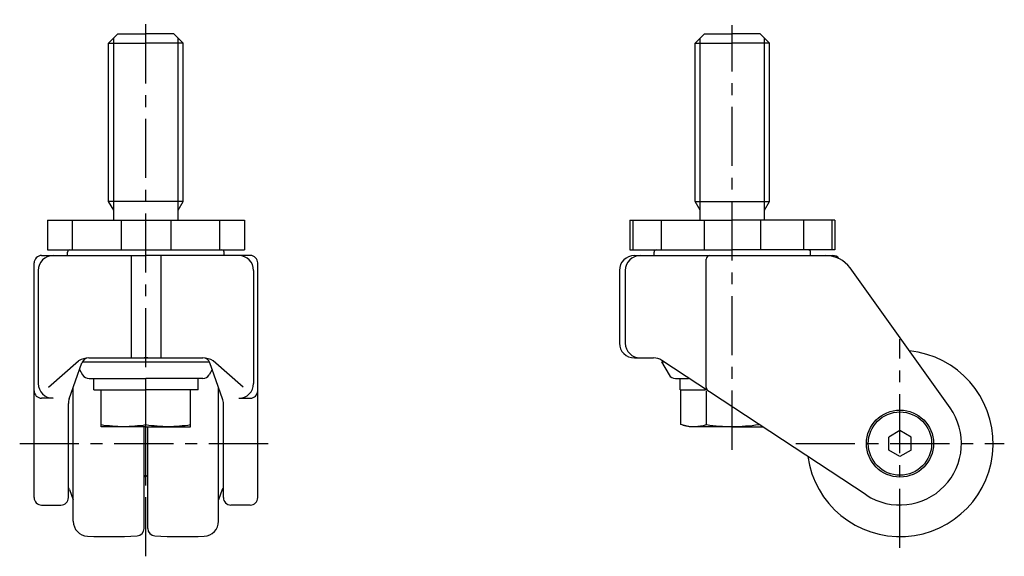
# Model space of a CAD drawing. Extents: x 10 to 615, y 10 to 429.
# Drawn here: x 351 to 615, y 170 to 315 of the extents above; entities that cross this region are included whole.
import ezdxf

# ---------------------------------------------------------------- set-up
doc = ezdxf.new("R2010")
doc.units = 0
doc.header["$LTSCALE"] = 0.5
doc.header["$MEASUREMENT"] = 0
doc.linetypes.add('CENTER', pattern=[50.8, 31.75, -6.35, 6.35, -6.35])
for name, color, linetype in [('1', 7, 'CONTINUOUS'), ('2', 4, 'CONTINUOUS'), ('4', 1, 'CENTER')]:
    doc.layers.add(name, color=color, linetype=linetype)

msp = doc.modelspace()

# ---------------------------------------------------------------- linework, layer by layer
at = {"layer": '1', "linetype": 'Continuous'}
for p, q in [((374.69, 308.25), (377.19, 310.75)), ((377.19, 310.75), (384.69, 310.75)), ((392.19, 310.75), (384.69, 310.75)), ((394.69, 308.25), (392.19, 310.75)), ((532.09, 308.25), (534.59, 310.75)), ((534.59, 310.75), (542.09, 310.75)), ((549.59, 310.75), (542.09, 310.75)), ((552.09, 308.25), (549.59, 310.75)), ((374.69, 265.75), (374.69, 308.25)), ((374.69, 308.25), (384.69, 308.25)), ((394.69, 308.25), (384.69, 308.25)), ((394.69, 268.6), (394.69, 308.25)), ((532.09, 268.6), (532.09, 308.25)), ((532.09, 308.25), (542.09, 308.25)), ((552.09, 308.25), (542.09, 308.25)), ((552.09, 265.75), (552.09, 308.25)), ((394.69, 265.75), (394.69, 268.6)), ((532.09, 265.75), (532.09, 268.6)), ((376.04, 263.41), (374.69, 265.75)), ((394.69, 265.75), (374.69, 265.75)), ((393.34, 263.41), (394.69, 265.75)), ((532.09, 265.75), (552.09, 265.75)), ((533.44, 263.41), (532.09, 265.75)), ((550.74, 263.41), (552.09, 265.75)), ((376.04, 260.75), (376.04, 263.41)), ((393.34, 260.75), (393.34, 263.41)), ((533.44, 260.75), (533.44, 263.41)), ((550.74, 260.75), (550.74, 263.41)), ((358.25, 260.75), (411.13, 260.75)), ((358.25, 260.75), (358.25, 252.75)), ((364.93, 260.75), (364.93, 252.75)), ((378.01, 260.75), (378.01, 252.75)), ((391.37, 260.75), (391.37, 252.75)), ((404.45, 260.75), (404.45, 252.75)), ((411.13, 260.75), (411.13, 252.75)), ((514.59, 260.75), (542.09, 260.75)), ((514.59, 260.75), (514.59, 252.75)), ((515.41, 260.75), (515.41, 252.75)), ((522.97, 260.75), (522.97, 252.75)), ((534.54, 260.75), (534.54, 252.75)), ((569.59, 260.75), (542.09, 260.75)), ((549.64, 260.75), (549.64, 252.75)), ((561.22, 260.75), (561.22, 252.75)), ((568.77, 260.75), (568.77, 252.75)), ((569.59, 260.75), (569.59, 252.75)), ((356.69, 251.25), (384.69, 251.25)), ((358.25, 252.75), (411.13, 252.75)), ((363.69, 251.25), (363.69, 252.15)), ((380.69, 251.25), (380.69, 223.75)), ((412.69, 251.25), (384.69, 251.25)), ((388.69, 251.25), (388.69, 223.75)), ((405.69, 251.25), (405.69, 252.15)), ((514.59, 252.75), (542.09, 252.75)), ((515.79, 251.25), (569.09, 251.25)), ((521.09, 251.25), (521.09, 252.15)), ((569.59, 252.75), (542.09, 252.75)), ((563.09, 251.25), (563.09, 252.15)), ((354.69, 186.25), (354.69, 249.25)), ((414.69, 186.25), (414.69, 249.25)), ((535.09, 215.77), (535.09, 250.25)), ((355.78, 247.25), (355.78, 216.92)), ((413.6, 247.25), (413.6, 216.92)), ((511.79, 247.25), (511.79, 227.75)), ((513.37, 247.25), (513.37, 227.75)), ((600.52, 210.34), (573.7, 247.9)), ((358.59, 215.86), (366.61, 222.99)), ((364.12, 212.8), (367.51, 222.42)), ((367.64, 222.7), (401.74, 222.7)), ((369.4, 223.75), (399.98, 223.75)), ((385.2, 223.75), (384.18, 223.75)), ((405.26, 212.8), (401.87, 222.42)), ((410.79, 215.86), (402.77, 222.99)), ((515.79, 223.75), (520.94, 223.75)), ((523.09, 222.7), (525.11, 219.2)), ((523.09, 222.7), (523.74, 222.7)), ((578.02, 186.97), (523.14, 223.09)), ((366.88, 220.64), (367.71, 219.2)), ((402.5, 220.64), (401.67, 219.2)), ((369.44, 218.2), (384.69, 218.2)), ((370.69, 215.2), (370.69, 218.2)), ((399.94, 218.2), (384.69, 218.2)), ((398.69, 215.2), (398.69, 218.2)), ((526.84, 218.2), (530.35, 218.2)), ((528.09, 215.2), (528.09, 218.2)), ((365.19, 179.88), (365.19, 215.84)), ((370.69, 215.2), (384.69, 215.2)), ((372.69, 205.2), (372.69, 215.2)), ((398.69, 215.2), (384.69, 215.2)), ((384.69, 205.83), (384.69, 215.2)), ((396.69, 205.2), (396.69, 215.2)), ((404.19, 179.88), (404.19, 215.84)), ((528.09, 215.2), (534.93, 215.2)), ((528.23, 205.83), (528.23, 215.2)), ((535.16, 205.83), (535.16, 214.8)), ((359.78, 212.92), (356.69, 212.92)), ((363.89, 186.25), (363.89, 211.47)), ((405.49, 186.25), (405.49, 211.47)), ((409.6, 212.92), (412.69, 212.92)), ((384.69, 205.2), (372.69, 205.2)), ((384.19, 177.98), (384.19, 205.2)), ((384.69, 192.25), (384.69, 205.2)), ((384.69, 205.2), (396.69, 205.2)), ((385.19, 177.98), (385.19, 205.2)), ((530.59, 205.2), (528.23, 205.83)), ((542.09, 205.2), (530.59, 205.2)), ((542.09, 205.2), (550.19, 205.2)), ((587.09, 204.22), (584.09, 202.48)), ((590.09, 202.48), (587.09, 204.22)), ((584.09, 199.02), (584.09, 202.48)), ((590.09, 199.02), (590.09, 202.48)), ((587.09, 197.29), (584.09, 199.02)), ((590.09, 199.02), (587.09, 197.29)), ((384.19, 191.75), (384.69, 192.25)), ((385.19, 191.75), (384.69, 192.25)), ((364.21, 188.44), (365.19, 185.67)), ((405.17, 188.44), (404.19, 185.67)), ((356.69, 184.25), (361.89, 184.25)), ((412.69, 184.25), (407.49, 184.25))]:
    msp.add_line(p, q, dxfattribs=at)
for radius in [9, 8.5]:
    msp.add_circle((587.09, 200.75), radius, dxfattribs=at)
for centre, radius, start, end in [((356.69, 249.25), 2, 90, 180), ((359.78, 247.25), 4, 90, 180), ((364.29, 252.15), 0.6, 90, 180), ((405.09, 252.15), 0.6, 0, 90), ((409.6, 247.25), 4, 0, 90), ((412.69, 249.25), 2, 0, 90), ((515.79, 247.25), 4, 90, 180), ((517.37, 247.25), 4, 90, 180), ((521.69, 252.15), 0.6, 90, 180), ((536.09, 250.25), 1, 90, 180), ((562.49, 252.15), 0.6, 0, 90), ((567.19, 243.25), 8, 35.5296, 90), ((569.09, 249.25), 2, 36.4256, 90), ((515.79, 227.75), 4, 180, 270), ((517.37, 227.75), 4, 180, 270), ((587.09, 200.75), 25, 187.9434, 84.2297), ((369.56, 217.72), 6.03, 91.5537, 119.2203), ((369.4, 221.75), 2, 90, 160.5824), ((399.82, 217.72), 6.03, 60.7797, 88.4463), ((399.98, 221.75), 2, 19.4176, 90), ((520.94, 219.75), 4, 56.6435, 90), ((359.78, 216.92), 4, 180, 270), ((369.44, 220.2), 2, 210, 270), ((399.94, 220.2), 2, 270, 330), ((409.6, 216.92), 4, 270, 360), ((526.84, 220.2), 2, 210, 270), ((356.69, 214.92), 2, 180, 270), ((412.69, 214.92), 2, 270, 0), ((536.09, 215.77), 1, 180, 236.6435), ((367.89, 211.47), 4, 160.5824, 180), ((401.49, 211.47), 4, 0, 19.4176), ((587.09, 200.75), 16.5, 236.6435, 35.5296), ((379.62, 253.84), 48.5, 261.7872, 268.9239), ((377.76, 253.84), 48.5, 271.0761, 278.2128), ((391.62, 253.84), 48.5, 261.7872, 268.9239), ((389.76, 253.84), 48.5, 271.0761, 278.2128), ((531.7, 217.65), 12.31, 256.3421, 286.3421), ((542.09, 253.84), 48.5, 261.7872, 270), ((542.09, 253.84), 48.5, 270, 278.4185), ((364.09, 188.88), 0.2, 180, 240.034), ((363.74, 188.28), 0.5, 19.4176, 60.034), ((405.64, 188.28), 0.5, 119.966, 160.5824), ((405.29, 188.88), 0.2, 299.966, 0), ((356.69, 186.25), 2, 180, 270), ((361.89, 186.25), 2, 270, 0), ((407.49, 186.25), 2, 180, 270), ((412.69, 186.25), 2, 270, 0), ((369.19, 179.88), 4, 180, 267.3947), ((400.19, 179.88), 4, 272.6053, 0), ((382.19, 177.98), 2, 273.4958, 0), ((387.19, 177.98), 2, 180, 266.5042), ((374.69, 300.75), 125, 267.3947, 273.4958), ((394.69, 300.75), 125, 266.5042, 272.6053)]:
    msp.add_arc(centre, radius, start, end, dxfattribs=at)
at = {"layer": '2', "linetype": 'Continuous'}
for p, q in [((376.04, 263.41), (376.04, 309.61)), ((393.34, 263.41), (393.34, 309.61)), ((533.44, 263.41), (533.44, 309.61)), ((550.74, 263.41), (550.74, 309.61))]:
    msp.add_line(p, q, dxfattribs=at)
at = {"layer": '4', "linetype": 'CENTER'}
for p, q in [((384.69, 170.47), (384.69, 314.58)), ((542.09, 199.09), (542.09, 313.11)), ((587.09, 172.75), (587.09, 228.75)), ((350.81, 200.75), (418.42, 200.75)), ((559.09, 200.75), (615.09, 200.75))]:
    msp.add_line(p, q, dxfattribs=at)

doc.saveas('drawing.dxf')
